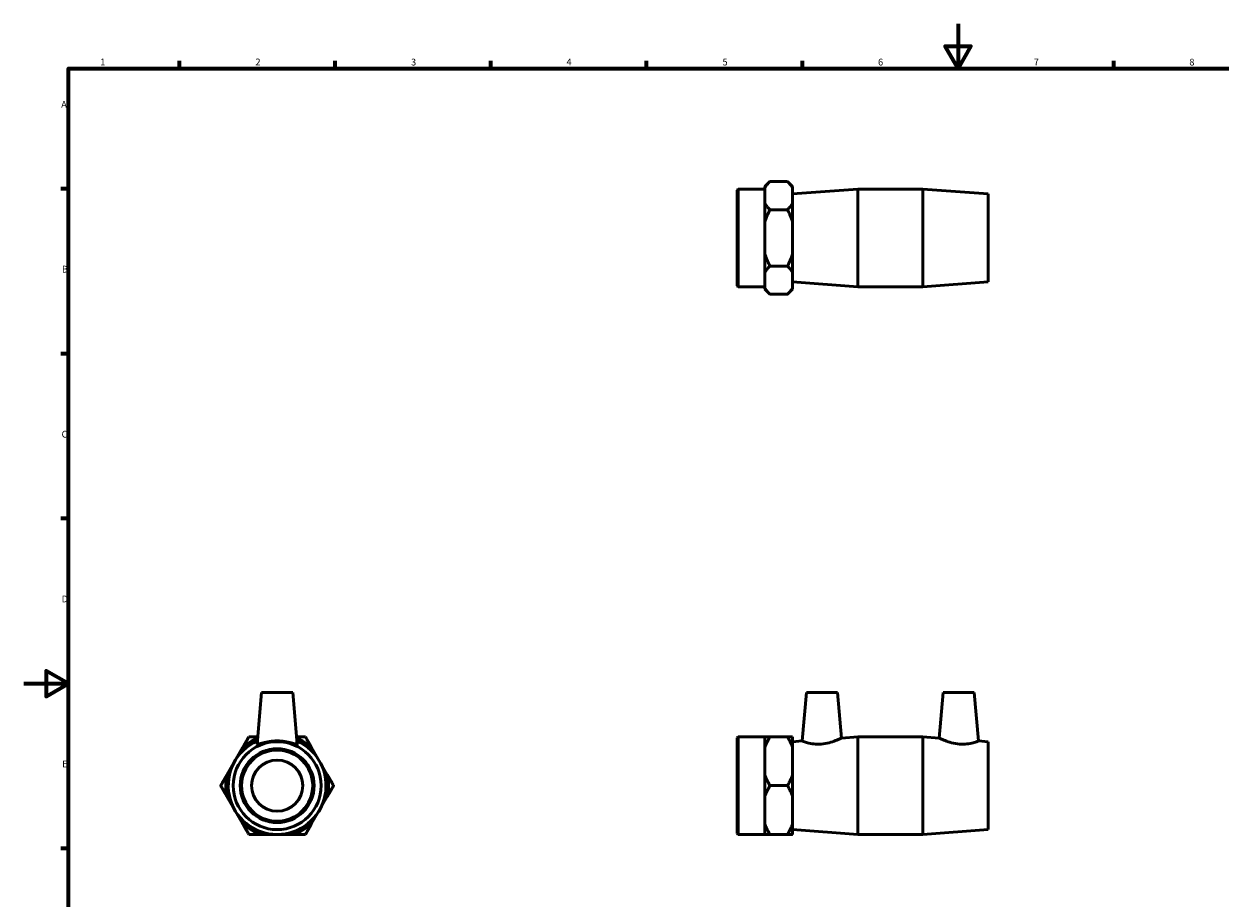
# Model space of a CAD drawing. Units: millimetres. Extents: x 0 to 904, y -193 to 603.
# Drawn here: x 0 to 538, y 200 to 594 of the extents above; entities that cross this region are included whole.
import ezdxf

# ---------------------------------------------------------------- set-up
doc = ezdxf.new("R2010")
doc.units = ezdxf.units.MM
doc.layers.add('Border (ANSI)', color=7, linetype='Continuous', lineweight=70)
doc.layers.add('Visible (ANSI)', color=7, linetype='Continuous', lineweight=50)
doc.styles.add('Note Text (ANSI)', font='tahoma.ttf')

# ---------------------------------------------------------------- blocks, each defined once
blk = doc.blocks.new('Borders Default Border')
at = {"layer": 'Border (ANSI)'}
for p, q in [((70.08, 574), (70.08, 577.45)), ((140.17, 574), (140.17, 577.45)), ((210.25, 574), (210.25, 577.45)), ((280.33, 574), (280.33, 577.45)), ((350.42, 574), (350.42, 577.45)), ((490.58, 574), (490.58, 577.45)), ((20, 519.75), (16.55, 519.75)), ((20, 445.5), (16.55, 445.5)), ((20, 371.25), (16.55, 371.25)), ((20, 222.75), (16.55, 222.75))]:
    blk.add_line(p, q, dxfattribs=at)
at = {"layer": 'Border (ANSI)', "flags": 128}
for points in [[(420.5, 594), (420.5, 574), (414.73, 584), (426.27, 584), (420.5, 574)], [(20, 20), (20, 574), (821, 574), (821, 20), (20, 20)], [(0, 297), (20, 297), (10, 302.77), (10, 291.23), (20, 297)]]:
    blk.add_lwpolyline(points, dxfattribs=at)
at = {"layer": 'Border (ANSI)', "char_height": 3.05, "attachment_point": 7, "style": 'Note Text (ANSI)'}
for s, insert in [('1', (34.35, 574.4)), ('2', (104.2, 574.4)), ('3', (174.26, 574.34)), ('4', (244.23, 574.4)), ('5', (314.48, 574.34)), ('6', (384.49, 574.34)), ('7', (454.6, 574.4)), ('8', (524.63, 574.33)), ('A', (16.78, 555.35)), ('B', (17.15, 481.1)), ('C', (16.95, 406.8)), ('D', (16.96, 332.6)), ('E', (17.21, 258.35))]:
    blk.add_mtext(s, dxfattribs=dict(at, insert=insert))

msp = doc.modelspace()

# ---------------------------------------------------------------- linework, layer by layer
at = {"layer": 'Visible (ANSI)'}
for p, q in [((333.531, 520.764), (335.831, 523.064)), ((343.731, 523.064), (335.831, 523.064)), ((346.031, 520.764), (343.731, 523.064)), ((321.031, 519.18), (321.511, 519.66)), ((321.031, 476.14), (321.031, 519.18)), ((321.511, 519.66), (321.511, 475.66)), ((321.511, 519.66), (333.531, 519.66)), ((333.531, 520.764), (333.531, 520.24)), ((333.531, 516.713), (333.531, 520.24)), ((346.031, 520.24), (346.031, 520.764)), ((346.031, 513.185), (346.031, 520.24)), ((346.031, 517.46), (375.365, 519.66)), ((375.365, 475.66), (375.365, 519.66)), ((375.365, 519.66), (404.698, 519.66)), ((404.698, 475.66), (404.698, 519.66)), ((434.031, 517.46), (404.698, 519.66)), ((434.031, 477.86), (434.031, 517.46)), ((333.531, 513.185), (333.531, 516.713)), ((333.531, 513.185), (333.531, 504.715)), ((346.031, 504.715), (346.031, 513.185)), ((343.731, 510.362), (335.831, 510.362)), ((333.531, 497.66), (333.531, 504.715)), ((346.031, 490.606), (346.031, 504.715)), ((333.531, 490.606), (333.531, 497.66)), ((333.531, 490.606), (333.531, 482.135)), ((346.031, 482.135), (346.031, 490.606)), ((343.731, 484.958), (335.831, 484.958)), ((333.531, 478.608), (333.531, 482.135)), ((346.031, 475.08), (346.031, 482.135)), ((321.031, 476.14), (321.511, 475.66)), ((321.511, 475.66), (333.531, 475.66)), ((333.531, 475.08), (333.531, 478.608)), ((333.531, 475.08), (333.531, 474.557)), ((333.531, 474.557), (335.831, 472.257)), ((346.031, 474.557), (343.731, 472.257)), ((346.031, 477.86), (375.365, 475.66)), ((346.031, 474.557), (346.031, 475.08)), ((375.365, 475.66), (404.698, 475.66)), ((434.031, 477.86), (404.698, 475.66)), ((343.731, 472.257), (335.831, 472.257)), ((106.993, 293.034), (104.957, 269.757)), ((120.993, 293.034), (106.993, 293.034)), ((120.993, 293.034), (123.03, 269.757)), ((352.231, 293.034), (350.317, 271.155)), ((352.231, 293.034), (366.231, 293.034)), ((366.231, 293.034), (368.029, 272.483)), ((413.831, 293.034), (412.033, 272.483)), ((427.831, 293.034), (413.831, 293.034)), ((427.831, 293.034), (429.745, 271.155)), ((321.031, 272.554), (321.511, 273.034)), ((321.031, 229.514), (321.031, 272.554)), ((321.511, 273.034), (321.511, 229.034)), ((321.511, 273.034), (333.531, 273.034)), ((333.531, 273.034), (333.531, 268.143)), ((343.731, 273.034), (335.831, 273.034)), ((346.031, 268.143), (346.031, 273.034)), ((346.031, 270.834), (350.317, 271.155)), ((368.029, 272.483), (375.365, 273.034)), ((375.365, 229.034), (375.365, 273.034)), ((375.365, 273.034), (404.698, 273.034)), ((404.698, 229.034), (404.698, 273.034)), ((412.033, 272.483), (404.698, 273.034)), ((434.031, 270.834), (429.745, 271.155)), ((434.031, 231.234), (434.031, 270.834)), ((91.413, 255.924), (98.468, 268.143)), ((129.518, 268.143), (136.573, 255.924)), ((333.531, 262.034), (333.531, 268.143)), ((346.031, 255.924), (346.031, 268.143)), ((333.531, 255.924), (333.531, 262.034)), ((333.531, 255.924), (333.531, 246.143)), ((346.031, 246.143), (346.031, 255.924)), ((343.731, 251.034), (335.831, 251.034)), ((98.468, 233.924), (91.413, 246.143)), ((136.573, 246.143), (129.518, 233.924)), ((333.531, 240.034), (333.531, 246.143)), ((346.031, 233.924), (346.031, 246.143)), ((333.531, 233.924), (333.531, 240.034)), ((333.531, 233.924), (333.531, 229.034)), ((346.031, 229.034), (346.031, 233.924)), ((121.048, 229.034), (106.939, 229.034)), ((321.031, 229.514), (321.511, 229.034)), ((321.511, 229.034), (333.531, 229.034)), ((343.731, 229.034), (335.831, 229.034)), ((346.031, 231.234), (375.365, 229.034)), ((375.365, 229.034), (404.698, 229.034)), ((434.031, 231.234), (404.698, 229.034))]:
    msp.add_line(p, q, dxfattribs=at)
for radius in [19.8, 16.64, 16, 11.5]:
    msp.add_circle((113.993, 251.034), radius, dxfattribs=at)
for radius, start, end in [(22, 113.90503, 66.09497), (23.103, 112.4048, 132.2208), (23.103, 47.7792, 67.5952), (23.103, 167.7792, 192.2208), (23.103, 347.7792, 12.2208), (23.103, 227.7792, 252.2208), (23.103, 287.7792, 312.2208)]:
    msp.add_arc((113.993, 251.034), radius, start, end, dxfattribs=at)
for points, weights in [([(335.831, 523.064), (334.353, 521.585), (333.531, 520.24)], [1, 1.00684629527, 1]), ([(346.031, 520.24), (345.21, 521.585), (343.731, 523.064)], [1, 1.00684629527, 1]), ([(333.531, 513.185), (334.353, 511.841), (335.831, 510.362)], [1, 1.00684629527, 1]), ([(343.731, 510.362), (345.21, 511.841), (346.031, 513.185)], [1, 1.00684629527, 1]), ([(335.831, 510.362), (334.353, 507.404), (333.531, 504.715)], [1, 1.00684629527, 1]), ([(346.031, 504.715), (345.21, 507.404), (343.731, 510.362)], [1, 1.00684629527, 1]), ([(333.531, 490.606), (334.353, 487.916), (335.831, 484.958)], [1, 1.00684629527, 1]), ([(343.731, 484.958), (345.21, 487.916), (346.031, 490.606)], [1, 1.00684629527, 1]), ([(335.831, 484.958), (334.353, 483.48), (333.531, 482.135)], [1, 1.00684629527, 1]), ([(346.031, 482.135), (345.21, 483.48), (343.731, 484.958)], [1, 1.00684629527, 1]), ([(333.531, 475.08), (334.353, 473.735), (335.831, 472.257)], [1, 1.00684629527, 1]), ([(343.731, 472.257), (345.21, 473.735), (346.031, 475.08)], [1, 1.00684629527, 1]), ([(98.468, 268.143), (99.813, 270.472), (101.291, 273.034)], [1, 1.00684629527, 1]), ([(101.291, 273.034), (103.337, 273.034), (105.243, 273.034)], [1, 1.00472527657, 1.00292783165]), ([(122.743, 273.034), (124.649, 273.034), (126.695, 273.034)], [1.00292783165, 1.00472527657, 1]), ([(126.695, 273.034), (128.174, 270.472), (129.518, 268.143)], [1, 1.00684629527, 1]), ([(333.531, 273.034), (334.353, 273.034), (335.831, 273.034)], [1, 1.00684629527, 1]), ([(335.831, 273.034), (334.353, 270.472), (333.531, 268.143)], [1, 1.00684629527, 1]), ([(343.731, 273.034), (345.21, 273.034), (346.031, 273.034)], [1, 1.00684629527, 1]), ([(346.031, 268.143), (345.21, 270.472), (343.731, 273.034)], [1, 1.00684629527, 1]), ([(88.59, 251.034), (90.068, 253.595), (91.413, 255.924)], [1, 1.00684629527, 1]), ([(136.573, 255.924), (137.918, 253.595), (139.397, 251.034)], [1, 1.00684629527, 1]), ([(333.531, 255.924), (334.353, 253.595), (335.831, 251.034)], [1, 1.00684629527, 1]), ([(343.731, 251.034), (345.21, 253.595), (346.031, 255.924)], [1, 1.00684629527, 1]), ([(91.413, 246.143), (90.068, 248.472), (88.59, 251.034)], [1, 1.00684629527, 1]), ([(139.397, 251.034), (137.918, 248.472), (136.573, 246.143)], [1, 1.00684629527, 1]), ([(335.831, 251.034), (334.353, 248.472), (333.531, 246.143)], [1, 1.00684629527, 1]), ([(346.031, 246.143), (345.21, 248.472), (343.731, 251.034)], [1, 1.00684629527, 1]), ([(101.291, 229.034), (99.813, 231.595), (98.468, 233.924)], [1, 1.00684629527, 1]), ([(129.518, 233.924), (128.174, 231.595), (126.695, 229.034)], [1, 1.00684629527, 1]), ([(333.531, 233.924), (334.353, 231.595), (335.831, 229.034)], [1, 1.00684629527, 1]), ([(343.731, 229.034), (345.21, 231.595), (346.031, 233.924)], [1, 1.00684629527, 1]), ([(106.939, 229.034), (104.249, 229.034), (101.291, 229.034)], [1, 1.00684629527, 1]), ([(126.695, 229.034), (123.737, 229.034), (121.048, 229.034)], [1, 1.00684629527, 1]), ([(335.831, 229.034), (334.353, 229.034), (333.531, 229.034)], [1, 1.00684629527, 1]), ([(346.031, 229.034), (345.21, 229.034), (343.731, 229.034)], [1, 1.00684629527, 1])]:
    msp.add_rational_spline(points, weights, degree=2, dxfattribs=at)
msp.add_open_spline([(104.961, 269.73), (104.957, 269.738), (104.956, 269.747), (104.957, 269.757)], degree=3, dxfattribs=at)
for points, knots in [([(123.029, 269.757), (123.03, 269.747), (123.029, 269.738), (122.989, 269.656), (122.727, 269.69), (121.76, 269.942), (121.057, 270.15), (119.469, 270.547), (118.472, 270.764), (116.291, 271.07), (115.106, 271.155), (112.88, 271.155), (111.696, 271.07), (109.515, 270.764), (108.517, 270.547), (106.93, 270.15), (106.226, 269.942), (105.26, 269.69), (104.997, 269.656), (104.961, 269.73)], [2.7834011, 2.7834011, 2.7834011, 2.7834011, 2.8181545, 2.8181545, 3.1499621, 3.1499621, 3.4817698, 3.4817698, 3.815765, 3.815765, 4.1497601, 4.1497601, 4.4837553, 4.4837553, 4.8177504, 4.8177504, 5.1495581, 5.1495581, 5.4813658, 5.4813658, 5.4813658, 5.4813658]), ([(358.883, 269.73), (357.78, 269.656), (356.616, 269.69), (354.499, 269.942), (353.546, 270.15), (352.046, 270.547), (351.396, 270.764), (350.531, 271.07), (350.317, 271.155), (350.317, 271.155)], [0, 0, 0, 0, 0.3318077, 0.3318077, 0.6636154, 0.6636154, 0.9976105, 0.9976105, 1.3316057, 1.3316057, 1.3316057, 1.3316057]), ([(368.029, 272.483), (368.029, 272.483), (367.797, 272.363), (366.876, 271.924), (366.188, 271.608), (364.598, 270.974), (363.576, 270.61), (361.313, 270.024), (360.069, 269.81), (358.883, 269.73)], [4.0722885, 4.0722885, 4.0722885, 4.0722885, 4.4199379, 4.4199379, 4.7675872, 4.7675872, 5.1244765, 5.1244765, 5.4813658, 5.4813658, 5.4813658, 5.4813658]), ([(421.179, 269.73), (419.993, 269.81), (418.749, 270.024), (416.486, 270.61), (415.465, 270.974), (413.874, 271.608), (413.187, 271.924), (412.266, 272.363), (412.033, 272.483), (412.033, 272.483)], [0, 0, 0, 0, 0.3568893, 0.3568893, 0.7137785, 0.7137785, 1.0614279, 1.0614279, 1.4090772, 1.4090772, 1.4090772, 1.4090772]), ([(429.745, 271.155), (429.745, 271.155), (429.531, 271.07), (428.666, 270.764), (428.016, 270.547), (426.517, 270.15), (425.564, 269.942), (423.447, 269.69), (422.282, 269.656), (421.179, 269.73)], [4.1497601, 4.1497601, 4.1497601, 4.1497601, 4.4837553, 4.4837553, 4.8177504, 4.8177504, 5.1495581, 5.1495581, 5.4813658, 5.4813658, 5.4813658, 5.4813658])]:
    msp.add_open_spline(points, degree=3, knots=knots, dxfattribs=at)

# ---------------------------------------------------------------- block references
msp.add_blockref('Borders Default Border', (0, 0))

doc.saveas('drawing.dxf')
